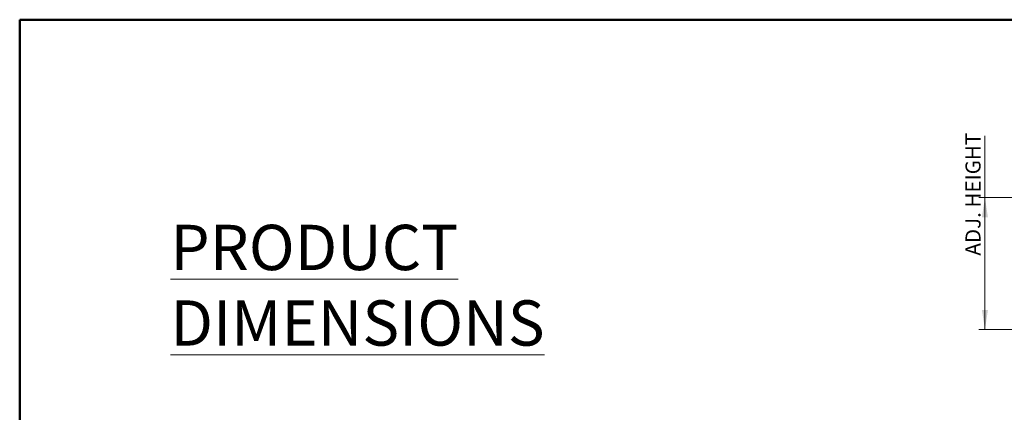
# Model space of a CAD drawing. Units: inches. Extents: x 0.5 to 10.5, y 0.5 to 8.
# Drawn here: x 0.5 to 7, y 5.4 to 8 of the extents above; entities that cross this region are included whole.
import ezdxf

# ---------------------------------------------------------------- set-up
doc = ezdxf.new("R2010")
doc.units = ezdxf.units.IN
doc.header["$MEASUREMENT"] = 0
doc.styles.add('SLDTEXTSTYLE0', font='TXT', dxfattribs={"width": 0.75})
doc.dimstyles.new('SLDDIMSTYLE3', dxfattribs={"dimtxt": 0.1, "dimasz": 0.13, "dimexe": 0, "dimexo": 0.0625, "dimgap": 0.025, "dimtad": 1, "dimlfac": 14, "dimrnd": 1e-09, "dimzin": 12, "dimdsep": 46, "dimtxsty": 'SLDTEXTSTYLE0', "dimsah": 1, "dimcen": 0.09, "dimadec": 0, "dimazin": 3, "dimtfac": 1, "dimtofl": 0, "dimtmove": 0, "dimatfit": 3, "dimfxl": 0, "dimfrac": 2, "dimtolj": 1, "dimtzin": 12, "dimarcsym": 0})

# ---------------------------------------------------------------- blocks, each defined once
blk = doc.blocks.new('_D_5')
at = {"color": 7, "linetype": 'Continuous', "lineweight": 0}
for p, q in [((6.894, 6.8221), (6.894, 7.2313)), ((7.2686, 6.8221), (6.8546, 6.8221)), ((6.894, 5.9487), (6.894, 6.8221)), ((7.1438, 5.9487), (6.8546, 5.9487))]:
    blk.add_line(p, q, dxfattribs=at)
at = {"color": 7, "linetype": 'Continuous', "lineweight": 18}
for points in [[(6.894, 6.8221), (6.874, 6.6921), (6.914, 6.6921)], [(6.894, 5.9487), (6.914, 6.0787), (6.874, 6.0787)]]:
    blk.add_solid(points, dxfattribs=at)
at = {"color": 7, "linetype": 'Continuous', "lineweight": 18, "insert": (6.7651, 6.4384), "char_height": 0.1, "attachment_point": 1, "rotation": 90, "style": 'SLDTEXTSTYLE0'}
blk.add_mtext('ADJ. HEIGHT', dxfattribs=at)

msp = doc.modelspace()

# ---------------------------------------------------------------- linework, layer by layer
at = {"color": 7, "linetype": 'Continuous', "lineweight": 50}
for p, q in [((0.5, 0.5), (0.5, 8)), ((0.5, 8), (10.5, 8))]:
    msp.add_line(p, q, dxfattribs=at)

# ---------------------------------------------------------------- texts
at = {"color": 7, "linetype": 'Continuous', "lineweight": 0, "insert": (1.49921, 6.6424), "char_height": 0.3, "attachment_point": 1, "style": 'SLDTEXTSTYLE0'}
msp.add_mtext('\\LPRODUCT DIMENSIONS', dxfattribs=at)

# ---------------------------------------------------------------- dimensions: what is measured, and where the dimension line sits
at = {"color": 7, "linetype": 'Continuous', "lineweight": 18}
dim = msp.add_linear_dim(base=(6.89397, 6.82205), p1=(7.18314, 5.9487), p2=(7.30799, 6.82205), angle=90, text='ADJ. HEIGHT', dimstyle='SLDDIMSTYLE3', dxfattribs=at)
dim.commit()
dim.dimension.update_dxf_attribs({"geometry": '_D_5', "text_midpoint": (6.89397, 6.83485), "dimtype": 160})

doc.saveas('drawing.dxf')
